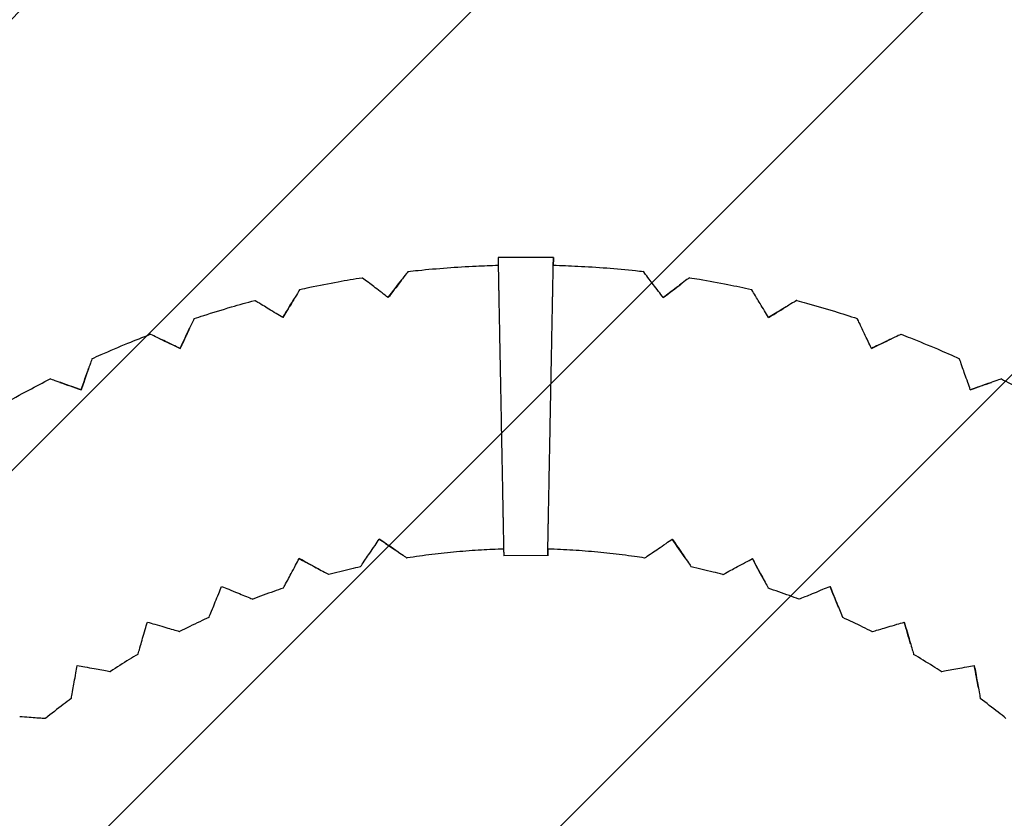
# Model space of a CAD drawing. Units: millimetres. Extents: x -3049 to 3049, y -3049 to 3049.
# Drawn here: x -503 to 475, y 491 to 1285 of the extents above; entities that cross this region are included whole.
import ezdxf

# ---------------------------------------------------------------- set-up
doc = ezdxf.new("R2010")
doc.units = ezdxf.units.MM
doc.header["$LTSCALE"] = 20
doc.linetypes.add('HIDDEN', pattern=[9.525, 6.35, -3.175])
for name, color, linetype in [('2d', 230, 'Continuous'), ('AS-Free_Space', 31, 'HIDDEN'), ('AS-Free_Space_Hatch', 31, 'HIDDEN'), ('AS-SafetyZone', 5, 'HIDDEN')]:
    doc.layers.add(name, color=color, linetype=linetype)

msp = doc.modelspace()

# ---------------------------------------------------------------- hatches: boundary and pattern name
at = {"layer": 'AS-Free_Space_Hatch'}
h = msp.add_hatch(dxfattribs=at)
h.set_pattern_fill('ANSI31', color=256, scale=100)
edge = h.paths.add_edge_path()
edge.add_arc((0, 0), 3047.91, 0, 360)

# ---------------------------------------------------------------- linework, layer by layer
at = {"layer": '2d'}
for p, q in [((27.49, 1048.17), (-27.5, 1048.17)), ((-343.31, 958.08), (-343.32, 958.09)), ((-441.58, 916.95), (-441.59, 916.96)), ((21.85, 752.18), (-21.85, 752.17))]:
    msp.add_line(p, q, dxfattribs=at)
for points, weights in [([(-27.5, 1048.17), (-27.5, 1048.17), (-27.28, 1036.27), (-26.93, 1018.3)], [0.82767075005, 0.779259327257, 0.836702410574, 1]), ([(26.92, 1018.3), (27.49, 1048.08), (27.68, 1058.11), (27.35, 1040.65)], [1, 0.755635551627, 0.748313400473, 0.97803354654]), ([(-26.93, 1018.3), (-26.83, 1012.74), (-26.72, 1006.99), (-26.61, 1001.11)], [1, 0.997301077904, 0.997301077904, 1]), ([(26.59, 1001.11), (26.7, 1006.99), (26.81, 1012.74), (26.92, 1018.3)], [1, 0.997301077904, 0.997301077904, 1]), ([(-26.61, 1001.11), (-25.34, 934.67), (-24.04, 866.77), (-22.77, 800.31)], [1, 0.985855504928, 0.985855504928, 1]), ([(22.76, 800.31), (24.03, 866.78), (25.32, 934.67), (26.59, 1001.11)], [1, 0.985855504928, 0.985855504928, 1]), ([(-22.77, 800.31), (-22.65, 793.75), (-22.53, 787.37), (-22.41, 781.21)], [1, 0.996649123032, 0.996649123032, 1]), ([(22.39, 781.21), (22.51, 787.37), (22.63, 793.75), (22.76, 800.31)], [1, 0.996649123032, 0.996649123032, 1]), ([(-22.41, 781.21), (-22.06, 763.05), (-21.85, 752.17), (-21.85, 752.17)], [1, 0.890122013633, 0.890122013633, 1]), ([(21.85, 752.18), (21.84, 752.18), (22.05, 763.05), (22.39, 781.21)], [1, 0.890122013633, 0.890122013633, 1]), ([(21.97, 758.69), (21.89, 754.39), (21.85, 752.18), (21.85, 752.18)], [0.987691316822, 0.968906162477, 0.97300905687, 1])]:
    msp.add_rational_spline(points, weights, degree=3, dxfattribs=at)
for points, knots in [([(-116.82, 1034.47), (-113.51, 1034.84), (-110.2, 1035.2), (-97.31, 1036.52), (-87.74, 1037.37), (-68.56, 1038.81), (-58.96, 1039.39), (-42.03, 1040.19), (-34.69, 1040.46), (-27.36, 1040.65)], [0, 0, 0, 0, 10.000116, 10.000116, 38.845609, 38.845609, 67.689475, 67.689475, 89.700894, 89.700894, 89.700894, 89.700894]), ([(27.35, 1040.65), (35.45, 1040.44), (43.55, 1040.13), (61.24, 1039.26), (70.84, 1038.66), (90.01, 1037.18), (99.59, 1036.31), (111.7, 1035.04), (114.24, 1034.76), (116.79, 1034.47)], [14.538167, 14.538167, 14.538167, 14.538167, 38.845609, 38.845609, 67.689475, 67.689475, 96.533341, 96.533341, 104.210059, 104.210059, 104.210059, 104.210059]), ([(-224.32, 1016.62), (-221.07, 1017.34), (-217.81, 1018.04), (-205.14, 1020.71), (-195.7, 1022.56), (-178.38, 1025.7), (-170.51, 1027.04), (-162.62, 1028.28)], [0, 0, 0, 0, 10.000116, 10.000116, 38.845609, 38.845609, 62.807269, 62.807269, 62.807269, 62.807269]), ([(-142.74, 1013.14), (-147.6, 1016.84), (-151.71, 1019.98), (-157.36, 1024.28), (-159.37, 1025.81), (-161.92, 1027.75), (-162.58, 1028.25), (-162.62, 1028.28), (-162.62, 1028.28), (-162.62, 1028.28)], [-70.058618, -70.058618, -70.058618, -70.058618, -52.277507, -52.277507, -38.837816, -38.837816, -27.035256, -27.035256, -26.677192, -26.677192, -26.677192, -26.677192]), ([(-116.82, 1034.47), (-116.82, 1034.47), (-117.18, 1033.99), (-118.83, 1031.83), (-120.38, 1029.8), (-124.81, 1023.98), (-128.07, 1019.68), (-131.94, 1014.6)], [-49.658081, -49.658081, -49.658081, -49.658081, -37.738026, -37.738026, -21.291593, -21.291593, 0, 0, 0, 0]), ([(131.94, 1014.6), (128.23, 1019.46), (125.1, 1023.57), (120.79, 1029.22), (119.26, 1031.23), (117.31, 1033.78), (116.82, 1034.43), (116.79, 1034.47), (116.79, 1034.47), (116.79, 1034.47)], [-70.058618, -70.058618, -70.058618, -70.058618, -52.277507, -52.277507, -38.837816, -38.837816, -27.035256, -27.035256, -26.678294, -26.678294, -26.678294, -26.678294]), ([(162.58, 1028.29), (162.58, 1028.29), (162.11, 1027.92), (159.94, 1026.27), (157.92, 1024.73), (152.1, 1020.29), (147.81, 1017.02), (142.73, 1013.15)], [-49.656784, -49.656784, -49.656784, -49.656784, -37.738026, -37.738026, -21.291593, -21.291593, 0, 0, 0, 0]), ([(162.58, 1028.29), (165.87, 1027.77), (169.16, 1027.23), (181.93, 1025.09), (191.4, 1023.37), (208.67, 1019.98), (216.49, 1018.35), (224.29, 1016.63)], [0, 0, 0, 0, 10.000116, 10.000116, 38.845609, 38.845609, 62.806607, 62.806607, 62.806607, 62.806607]), ([(-224.32, 1016.62), (-224.32, 1016.62), (-224.63, 1016.11), (-226.05, 1013.79), (-227.37, 1011.61), (-231.17, 1005.35), (-233.97, 1000.74), (-237.28, 995.28)], [-49.658537, -49.658537, -49.658537, -49.658537, -37.738026, -37.738026, -21.291593, -21.291593, 0, 0, 0, 0]), ([(237.28, 995.29), (234.1, 1000.5), (231.41, 1004.92), (227.72, 1010.99), (226.41, 1013.15), (224.74, 1015.89), (224.31, 1016.59), (224.29, 1016.63), (224.29, 1016.63), (224.29, 1016.63)], [-70.058618, -70.058618, -70.058618, -70.058618, -52.277507, -52.277507, -38.837816, -38.837816, -27.035256, -27.035256, -26.678758, -26.678758, -26.678758, -26.678758]), ([(-329.37, 987.62), (-326.21, 988.68), (-323.04, 989.72), (-310.72, 993.69), (-301.53, 996.52), (-284.63, 1001.46), (-276.94, 1003.61), (-269.22, 1005.68)], [0, 0, 0, 0, 10.000116, 10.000116, 38.845609, 38.845609, 62.809271, 62.809271, 62.809271, 62.809271]), ([(-247.87, 992.7), (-253.09, 995.87), (-257.51, 998.56), (-263.58, 1002.25), (-265.73, 1003.56), (-268.48, 1005.22), (-269.18, 1005.65), (-269.22, 1005.68), (-269.22, 1005.68), (-269.22, 1005.68)], [-70.058618, -70.058618, -70.058618, -70.058618, -52.277507, -52.277507, -38.837816, -38.837816, -27.035256, -27.035256, -26.676808, -26.676808, -26.676808, -26.676808]), ([(269.18, 1005.69), (269.19, 1005.69), (268.68, 1005.38), (266.35, 1003.96), (264.17, 1002.63), (257.92, 998.83), (253.32, 996.03), (247.86, 992.71)], [-49.656242, -49.656242, -49.656242, -49.656242, -37.738026, -37.738026, -21.291593, -21.291593, 0, 0, 0, 0]), ([(269.18, 1005.69), (272.4, 1004.83), (275.62, 1003.95), (288.1, 1000.48), (297.33, 997.78), (314.15, 992.6), (321.76, 990.16), (329.34, 987.64)], [0, 0, 0, 0, 10.000116, 10.000116, 38.845609, 38.845609, 62.809252, 62.809252, 62.809252, 62.809252]), ([(-329.37, 987.62), (-329.37, 987.63), (-329.63, 987.09), (-330.79, 984.62), (-331.88, 982.32), (-335, 975.7), (-337.3, 970.82), (-340.03, 965.05)], [-49.658957, -49.658957, -49.658957, -49.658957, -37.738026, -37.738026, -21.291593, -21.291593, 0, 0, 0, 0]), ([(340.02, 965.05), (337.41, 970.57), (335.2, 975.25), (332.16, 981.67), (331.08, 983.95), (329.71, 986.85), (329.36, 987.59), (329.34, 987.64), (329.34, 987.64), (329.34, 987.64)], [-70.058618, -70.058618, -70.058618, -70.058618, -52.277507, -52.277507, -38.837816, -38.837816, -27.035256, -27.035256, -26.679235, -26.679235, -26.679235, -26.679235]), ([(-430.81, 947.79), (-427.77, 949.17), (-424.73, 950.54), (-412.89, 955.78), (-404.05, 959.55), (-387.76, 966.23), (-380.33, 969.18), (-372.88, 972.04)], [0, 0, 0, 0, 10.000116, 10.000116, 38.845609, 38.845609, 62.80992, 62.80992, 62.80992, 62.80992]), ([(-350.28, 961.37), (-355.8, 963.98), (-360.48, 966.19), (-366.9, 969.22), (-369.19, 970.3), (-372.09, 971.67), (-372.83, 972.02), (-372.88, 972.04), (-372.88, 972.04), (-372.88, 972.04)], [-70.058618, -70.058618, -70.058618, -70.058618, -52.277507, -52.277507, -38.837816, -38.837816, -27.035256, -27.035256, -26.676458, -26.676458, -26.676458, -26.676458]), ([(372.84, 972.05), (372.84, 972.05), (372.3, 971.8), (369.84, 970.64), (367.54, 969.54), (360.92, 966.42), (356.05, 964.11), (350.28, 961.38)], [-49.65569, -49.65569, -49.65569, -49.65569, -37.738026, -37.738026, -21.291593, -21.291593, 0, 0, 0, 0]), ([(372.84, 972.05), (375.95, 970.86), (379.06, 969.65), (391.1, 964.9), (400, 961.25), (416.19, 954.34), (423.5, 951.11), (430.77, 947.81)], [0, 0, 0, 0, 10.000116, 10.000116, 38.845609, 38.845609, 62.810655, 62.810655, 62.810655, 62.810655]), ([(-430.81, 947.79), (-430.81, 947.79), (-431, 947.23), (-431.9, 944.66), (-432.74, 942.25), (-435.16, 935.35), (-436.94, 930.25), (-439.04, 924.22)], [-49.659336, -49.659336, -49.659336, -49.659336, -37.738026, -37.738026, -21.291593, -21.291593, 0, 0, 0, 0]), ([(439.04, 924.23), (437.02, 929.99), (435.31, 934.87), (432.96, 941.58), (432.12, 943.96), (431.06, 946.99), (430.79, 947.76), (430.77, 947.81), (430.77, 947.81), (430.77, 947.81)], [-70.058618, -70.058618, -70.058618, -70.058618, -52.277507, -52.277507, -38.837816, -38.837816, -27.035256, -27.035256, -26.679717, -26.679717, -26.679717, -26.679717]), ([(-527.52, 897.56), (-524.65, 899.25), (-521.76, 900.93), (-510.54, 907.38), (-502.14, 912.06), (-486.64, 920.41), (-479.56, 924.12), (-472.44, 927.74)], [0, 0, 0, 0, 10.000116, 10.000116, 38.845609, 38.845609, 62.810655, 62.810655, 62.810655, 62.810655]), ([(-448.86, 919.5), (-454.62, 921.51), (-459.5, 923.22), (-466.21, 925.56), (-468.59, 926.4), (-471.62, 927.45), (-472.4, 927.73), (-472.44, 927.74), (-472.44, 927.74), (-472.44, 927.74)], [-70.058618, -70.058618, -70.058618, -70.058618, -52.277507, -52.277507, -38.837816, -38.837816, -27.035256, -27.035256, -26.676145, -26.676145, -26.676145, -26.676145]), ([(472.41, 927.76), (472.41, 927.76), (471.85, 927.56), (469.28, 926.66), (466.87, 925.82), (459.97, 923.4), (454.88, 921.61), (448.85, 919.5)], [-49.655132, -49.655132, -49.655132, -49.655132, -37.738026, -37.738026, -21.291593, -21.291593, 0, 0, 0, 0]), ([(472.41, 927.76), (475.38, 926.25), (478.34, 924.72), (489.83, 918.73), (498.29, 914.17), (513.67, 905.6), (520.6, 901.63), (527.49, 897.58)], [0, 0, 0, 0, 10.000116, 10.000116, 38.845609, 38.845609, 62.80992, 62.80992, 62.80992, 62.80992]), ([(-139.18, 764.4), (-136.44, 762.53), (-133.81, 760.74), (-129.07, 757.51), (-126.94, 756.05), (-122.72, 753.18), (-120.79, 751.86), (-118.42, 750.25), (-117.85, 749.86), (-117.85, 749.86)], [-71.973945, -71.973945, -71.973945, -71.973945, -60.969455, -60.969455, -50.672525, -50.672525, -37.809461, -37.809461, -26.896252, -26.896252, -26.896252, -26.896252]), ([(118.01, 749.83), (118.02, 749.83), (118.52, 750.17), (120.8, 751.73), (122.94, 753.19), (129.15, 757.43), (133.84, 760.63), (139.33, 764.37)], [-49.978331, -49.978331, -49.978331, -49.978331, -38.305575, -38.305575, -22.08512, -22.08512, 0, 0, 0, 0]), ([(-164.24, 741.1), (-164.24, 741.1), (-163.9, 741.6), (-162.34, 743.88), (-160.88, 746.02), (-156.65, 752.23), (-153.44, 756.93), (-149.7, 762.41)], [-49.976587, -49.976587, -49.976587, -49.976587, -38.305575, -38.305575, -22.08512, -22.08512, 0, 0, 0, 0]), ([(-21.98, 758.69), (-29.34, 758.48), (-36.7, 758.16), (-52.25, 757.27), (-60.44, 756.66), (-76.79, 755.19), (-84.96, 754.32), (-101.37, 752.3), (-109.62, 751.14), (-117.85, 749.86)], [12.523879, 12.523879, 12.523879, 12.523879, 34.626581, 34.626581, 59.251135, 59.251135, 83.875689, 83.875689, 108.860153, 108.860153, 108.860153, 108.860153]), ([(118.01, 749.83), (114.72, 750.35), (111.43, 750.84), (100, 752.48), (91.85, 753.51), (75.54, 755.32), (67.36, 756.08), (51, 757.35), (42.8, 757.86), (30.39, 758.42), (26.18, 758.57), (21.97, 758.69)], [0, 0, 0, 0, 10.000218, 10.000218, 34.626581, 34.626581, 59.251135, 59.251135, 83.875689, 83.875689, 96.514123, 96.514123, 96.514123, 96.514123]), ([(149.85, 762.38), (151.72, 759.65), (153.52, 757.01), (156.75, 752.28), (158.21, 750.15), (161.08, 745.93), (162.4, 744), (164.01, 741.64), (164.41, 741.06), (164.41, 741.06)], [-71.973945, -71.973945, -71.973945, -71.973945, -60.969455, -60.969455, -50.672525, -50.672525, -37.809461, -37.809461, -26.894685, -26.894685, -26.894685, -26.894685]), ([(-218.3, 745.7), (-215.38, 744.13), (-212.57, 742.62), (-207.53, 739.9), (-205.25, 738.68), (-200.75, 736.26), (-198.69, 735.15), (-196.18, 733.8), (-195.56, 733.47), (-195.56, 733.47)], [-71.973945, -71.973945, -71.973945, -71.973945, -60.969455, -60.969455, -50.672525, -50.672525, -37.809461, -37.809461, -26.896635, -26.896635, -26.896635, -26.896635]), ([(195.73, 733.42), (195.73, 733.42), (196.26, 733.71), (198.69, 735.02), (200.98, 736.25), (207.59, 739.81), (212.6, 742.51), (218.44, 745.66)], [-49.978871, -49.978871, -49.978871, -49.978871, -38.305575, -38.305575, -22.08512, -22.08512, 0, 0, 0, 0]), ([(-240.78, 719.9), (-240.78, 719.9), (-240.49, 720.44), (-239.19, 722.87), (-237.96, 725.15), (-234.4, 731.77), (-231.7, 736.77), (-228.56, 742.62)], [-49.976169, -49.976169, -49.976169, -49.976169, -38.305575, -38.305575, -22.08512, -22.08512, 0, 0, 0, 0]), ([(-164.24, 741.1), (-167.5, 740.38), (-170.75, 739.64), (-181.21, 737.18), (-188.4, 735.37), (-195.56, 733.47)], [0, 0, 0, 0, 10.000218, 10.000218, 32.237618, 32.237618, 32.237618, 32.237618]), ([(195.73, 733.42), (192.51, 734.28), (189.28, 735.12), (178.86, 737.75), (171.64, 739.46), (164.41, 741.06)], [0, 0, 0, 0, 10.000218, 10.000218, 32.239064, 32.239064, 32.239064, 32.239064]), ([(228.7, 742.58), (230.27, 739.66), (231.79, 736.85), (234.5, 731.81), (235.73, 729.53), (238.15, 725.04), (239.26, 722.98), (240.62, 720.46), (240.95, 719.85), (240.95, 719.85)], [-71.973945, -71.973945, -71.973945, -71.973945, -60.969455, -60.969455, -50.672525, -50.672525, -37.809461, -37.809461, -26.894209, -26.894209, -26.894209, -26.894209]), ([(-314.69, 690.81), (-314.69, 690.81), (-314.46, 691.37), (-313.41, 693.93), (-312.43, 696.32), (-309.58, 703.28), (-307.42, 708.54), (-304.91, 714.68)], [-49.975791, -49.975791, -49.975791, -49.975791, -38.305575, -38.305575, -22.08512, -22.08512, 0, 0, 0, 0]), ([(-295.03, 718.82), (-291.96, 717.56), (-289.01, 716.35), (-283.71, 714.18), (-281.32, 713.2), (-276.59, 711.27), (-274.43, 710.38), (-271.78, 709.3), (-271.13, 709.03), (-271.13, 709.03)], [-71.973945, -71.973945, -71.973945, -71.973945, -60.969455, -60.969455, -50.672525, -50.672525, -37.809461, -37.809461, -26.896985, -26.896985, -26.896985, -26.896985]), ([(-240.78, 719.9), (-243.94, 718.84), (-247.1, 717.77), (-257.25, 714.22), (-264.21, 711.68), (-271.13, 709.03)], [0, 0, 0, 0, 10.000218, 10.000218, 32.239078, 32.239078, 32.239078, 32.239078]), ([(271.3, 708.97), (268.18, 710.16), (265.06, 711.33), (254.97, 715.04), (247.98, 717.49), (240.95, 719.85)], [0, 0, 0, 0, 10.000218, 10.000218, 32.240086, 32.240086, 32.240086, 32.240086]), ([(271.3, 708.97), (271.3, 708.97), (271.86, 709.2), (274.41, 710.25), (276.81, 711.23), (283.77, 714.08), (289.03, 716.24), (295.17, 718.76)], [-49.979421, -49.979421, -49.979421, -49.979421, -38.305575, -38.305575, -22.08512, -22.08512, 0, 0, 0, 0]), ([(305.05, 714.62), (306.31, 711.56), (307.52, 708.61), (309.69, 703.31), (310.67, 700.92), (312.61, 696.19), (313.5, 694.03), (314.58, 691.38), (314.85, 690.74), (314.85, 690.74)], [-71.973945, -71.973945, -71.973945, -71.973945, -60.969455, -60.969455, -50.672525, -50.672525, -37.809461, -37.809461, -26.893726, -26.893726, -26.893726, -26.893726]), ([(-314.69, 690.81), (-317.72, 689.43), (-320.75, 688.03), (-330.47, 683.44), (-337.13, 680.18), (-343.74, 676.82)], [0, 0, 0, 0, 10.000218, 10.000218, 32.239551, 32.239551, 32.239551, 32.239551]), ([(343.89, 676.75), (340.92, 678.26), (337.94, 679.75), (328.29, 684.49), (321.59, 687.66), (314.85, 690.74)], [0, 0, 0, 0, 10.000218, 10.000218, 32.23955, 32.23955, 32.23955, 32.23955]), ([(-385.15, 654.14), (-385.14, 654.14), (-384.97, 654.73), (-384.2, 657.38), (-383.47, 659.86), (-381.37, 667.08), (-379.78, 672.54), (-377.92, 678.91)], [-49.975459, -49.975459, -49.975459, -49.975459, -38.305575, -38.305575, -22.08512, -22.08512, 0, 0, 0, 0]), ([(-368.52, 684.06), (-365.34, 683.13), (-362.28, 682.23), (-356.78, 680.63), (-354.3, 679.91), (-349.4, 678.48), (-347.15, 677.82), (-344.41, 677.02), (-343.74, 676.82), (-343.74, 676.82)], [-71.973945, -71.973945, -71.973945, -71.973945, -60.969455, -60.969455, -50.672525, -50.672525, -37.809461, -37.809461, -26.897299, -26.897299, -26.897299, -26.897299]), ([(343.89, 676.75), (343.89, 676.75), (344.48, 676.92), (347.13, 677.69), (349.61, 678.42), (356.83, 680.53), (362.28, 682.12), (368.66, 683.99)], [-49.979976, -49.979976, -49.979976, -49.979976, -38.305575, -38.305575, -22.08512, -22.08512, 0, 0, 0, 0]), ([(378.05, 678.84), (378.98, 675.66), (379.88, 672.6), (381.48, 667.1), (382.21, 664.62), (383.64, 659.72), (384.3, 657.47), (385.1, 654.73), (385.29, 654.06), (385.29, 654.06)], [-71.973945, -71.973945, -71.973945, -71.973945, -60.969455, -60.969455, -50.672525, -50.672525, -37.809461, -37.809461, -26.893242, -26.893242, -26.893242, -26.893242]), ([(-385.15, 654.14), (-388.02, 652.45), (-390.88, 650.74), (-400.07, 645.17), (-406.35, 641.23), (-412.57, 637.2)], [0, 0, 0, 0, 10.000218, 10.000218, 32.240087, 32.240087, 32.240087, 32.240087]), ([(412.71, 637.1), (409.92, 638.92), (407.11, 640.71), (398.01, 646.43), (391.68, 650.29), (385.29, 654.06)], [0, 0, 0, 0, 10.000218, 10.000218, 32.239077, 32.239077, 32.239077, 32.239077]), ([(-451.38, 610.31), (-451.38, 610.31), (-451.27, 610.9), (-450.78, 613.62), (-450.31, 616.17), (-448.98, 623.56), (-447.96, 629.16), (-446.78, 635.69)], [-49.975175, -49.975175, -49.975175, -49.975175, -38.305575, -38.305575, -22.08512, -22.08512, 0, 0, 0, 0]), ([(-437.97, 641.79), (-434.72, 641.2), (-431.58, 640.64), (-425.94, 639.62), (-423.4, 639.15), (-418.37, 638.25), (-416.07, 637.83), (-413.26, 637.32), (-412.57, 637.2), (-412.57, 637.2)], [-71.973945, -71.973945, -71.973945, -71.973945, -60.969455, -60.969455, -50.672525, -50.672525, -37.809461, -37.809461, -26.897572, -26.897572, -26.897572, -26.897572]), ([(412.71, 637.1), (412.71, 637.1), (413.31, 637.21), (416.03, 637.7), (418.58, 638.17), (425.98, 639.51), (431.57, 640.52), (438.1, 641.71)], [-49.98053, -49.98053, -49.98053, -49.98053, -38.305575, -38.305575, -22.08512, -22.08512, 0, 0, 0, 0]), ([(446.91, 635.61), (447.5, 632.35), (448.07, 629.21), (449.09, 623.57), (449.55, 621.03), (450.46, 616.01), (450.88, 613.7), (451.39, 610.89), (451.52, 610.2), (451.52, 610.2)], [-71.973945, -71.973945, -71.973945, -71.973945, -60.969455, -60.969455, -50.672525, -50.672525, -37.809461, -37.809461, -26.892763, -26.892763, -26.892763, -26.892763]), ([(-451.38, 610.31), (-454.06, 608.32), (-456.72, 606.32), (-465.28, 599.82), (-471.11, 595.24), (-476.88, 590.58)], [0, 0, 0, 0, 10.000218, 10.000218, 32.239064, 32.239064, 32.239064, 32.239064]), ([(477.01, 590.47), (474.42, 592.57), (471.81, 594.65), (463.37, 601.29), (457.47, 605.79), (451.52, 610.2)], [0, 0, 0, 0, 10.000218, 10.000218, 32.237618, 32.237618, 32.237618, 32.237618]), ([(-502.62, 592.49), (-499.32, 592.25), (-496.14, 592.01), (-490.43, 591.59), (-487.85, 591.4), (-482.76, 591.02), (-480.43, 590.85), (-477.58, 590.63), (-476.88, 590.58), (-476.88, 590.58)], [-71.973945, -71.973945, -71.973945, -71.973945, -60.969455, -60.969455, -50.672525, -50.672525, -37.809461, -37.809461, -26.897802, -26.897802, -26.897802, -26.897802])]:
    msp.add_open_spline(points, degree=3, knots=knots, dxfattribs=at)
for points in [[(-136.61, 1008.48), (-131.8, 1014.8), (-127.27, 1020.75), (-123.12, 1026.2)], [(136.6, 1008.48), (142.92, 1013.3), (148.87, 1017.84), (154.32, 1021.99)], [(-241.29, 988.71), (-237.17, 995.49), (-233.28, 1001.89), (-229.72, 1007.75)], [(-136.61, 1008.48), (-138.68, 1010.05), (-140.72, 1011.61), (-142.74, 1013.14)], [(-131.94, 1014.6), (-133.48, 1012.59), (-135.03, 1010.54), (-136.61, 1008.48)], [(136.61, 1008.48), (135.03, 1010.55), (133.47, 1012.59), (131.94, 1014.6)], [(142.73, 1013.15), (140.72, 1011.61), (138.68, 1010.05), (136.61, 1008.48)], [(241.28, 988.71), (248.06, 992.84), (254.46, 996.73), (260.31, 1000.29)], [(-241.28, 988.7), (-243.5, 990.05), (-245.7, 991.39), (-247.87, 992.7)], [(-237.28, 995.28), (-238.6, 993.12), (-239.93, 990.92), (-241.28, 988.7)], [(241.28, 988.7), (239.93, 990.93), (238.59, 993.12), (237.28, 995.29)], [(247.86, 992.71), (245.7, 991.39), (243.5, 990.06), (241.28, 988.7)], [(-343.32, 958.09), (-339.93, 965.27), (-336.73, 972.04), (-333.81, 978.23)], [(-363.48, 967.6), (-357.28, 964.68), (-350.5, 961.48), (-343.32, 958.09)], [(-343.31, 958.08), (-345.67, 959.19), (-347.99, 960.29), (-350.28, 961.37)], [(-340.03, 965.05), (-341.11, 962.76), (-342.2, 960.43), (-343.31, 958.08)], [(343.32, 958.09), (342.2, 960.44), (341.1, 962.76), (340.02, 965.05)], [(343.31, 958.09), (350.49, 961.48), (357.26, 964.69), (363.45, 967.61)], [(350.28, 961.38), (347.99, 960.3), (345.67, 959.2), (343.32, 958.09)], [(-441.59, 916.96), (-438.97, 924.45), (-436.5, 931.52), (-434.24, 937.99)], [(-462.63, 924.31), (-456.16, 922.05), (-449.09, 919.58), (-441.59, 916.96)], [(-441.58, 916.95), (-444.04, 917.81), (-446.46, 918.66), (-448.86, 919.5)], [(-439.04, 924.22), (-439.88, 921.83), (-440.72, 919.41), (-441.58, 916.95)], [(441.58, 916.96), (440.72, 919.41), (439.87, 921.84), (439.04, 924.23)], [(441.58, 916.96), (449.07, 919.59), (456.14, 922.06), (462.6, 924.33)], [(448.85, 919.5), (446.46, 918.67), (444.04, 917.82), (441.58, 916.96)], [(-149.7, 762.41), (-148.3, 764.47), (-146.88, 766.56), (-145.44, 768.67)], [(-145.44, 768.67), (-143.33, 767.23), (-141.24, 765.8), (-139.18, 764.4)], [(-126.83, 755.98), (-132.61, 759.92), (-138.87, 764.19), (-145.44, 768.67)], [(139.33, 764.37), (141.39, 765.78), (143.47, 767.2), (145.58, 768.64)], [(145.58, 768.64), (147.02, 766.53), (148.45, 764.44), (149.85, 762.38)], [(158.27, 750.04), (154.33, 755.82), (150.06, 762.08), (145.58, 768.64)], [(-228.56, 742.62), (-227.38, 744.81), (-226.18, 747.04), (-224.97, 749.29)], [(-224.97, 749.29), (-222.72, 748.08), (-220.49, 746.88), (-218.3, 745.7)], [(-205.14, 738.62), (-211.3, 741.93), (-217.97, 745.52), (-224.97, 749.29)], [(218.44, 745.66), (220.64, 746.84), (222.86, 748.04), (225.11, 749.25)], [(225.11, 749.25), (226.32, 747), (227.52, 744.77), (228.7, 742.58)], [(235.79, 729.42), (232.47, 735.58), (228.88, 742.25), (225.11, 749.24)], [(-304.91, 714.68), (-303.96, 716.99), (-303.01, 719.33), (-302.04, 721.69)], [(-302.04, 721.69), (-299.67, 720.72), (-297.33, 719.76), (-295.03, 718.82)], [(295.17, 718.76), (297.47, 719.71), (299.81, 720.67), (302.17, 721.64)], [(302.17, 721.64), (303.14, 719.27), (304.1, 716.93), (305.05, 714.62)], [(310.72, 700.8), (308.06, 707.27), (305.19, 714.28), (302.17, 721.63)], [(-377.92, 678.91), (-377.22, 681.3), (-376.51, 683.73), (-375.79, 686.18)], [(-375.79, 686.18), (-373.34, 685.46), (-370.92, 684.75), (-368.52, 684.06)], [(368.66, 683.99), (371.05, 684.68), (373.47, 685.39), (375.92, 686.11)], [(375.92, 686.11), (376.64, 683.66), (377.35, 681.23), (378.05, 678.84)], [(382.24, 664.49), (380.28, 671.21), (378.15, 678.48), (375.92, 686.11)], [(-446.78, 635.69), (-446.34, 638.14), (-445.89, 640.63), (-445.43, 643.14)], [(-445.43, 643.14), (-442.92, 642.69), (-440.43, 642.24), (-437.97, 641.79)], [(438.1, 641.71), (440.56, 642.16), (443.04, 642.61), (445.55, 643.06)], [(445.55, 643.06), (446.01, 640.55), (446.46, 638.06), (446.91, 635.61)], [(449.57, 620.9), (448.32, 627.78), (446.97, 635.24), (445.55, 643.06)]]:
    msp.add_open_spline(points, degree=3, dxfattribs=at)
at = {"layer": 'AS-Free_Space'}
msp.add_circle((0, 0), 3047.91, dxfattribs=at)
at = {"layer": 'AS-SafetyZone'}
msp.add_circle((0, 0), 3048.27, dxfattribs=at)

doc.saveas('drawing.dxf')
